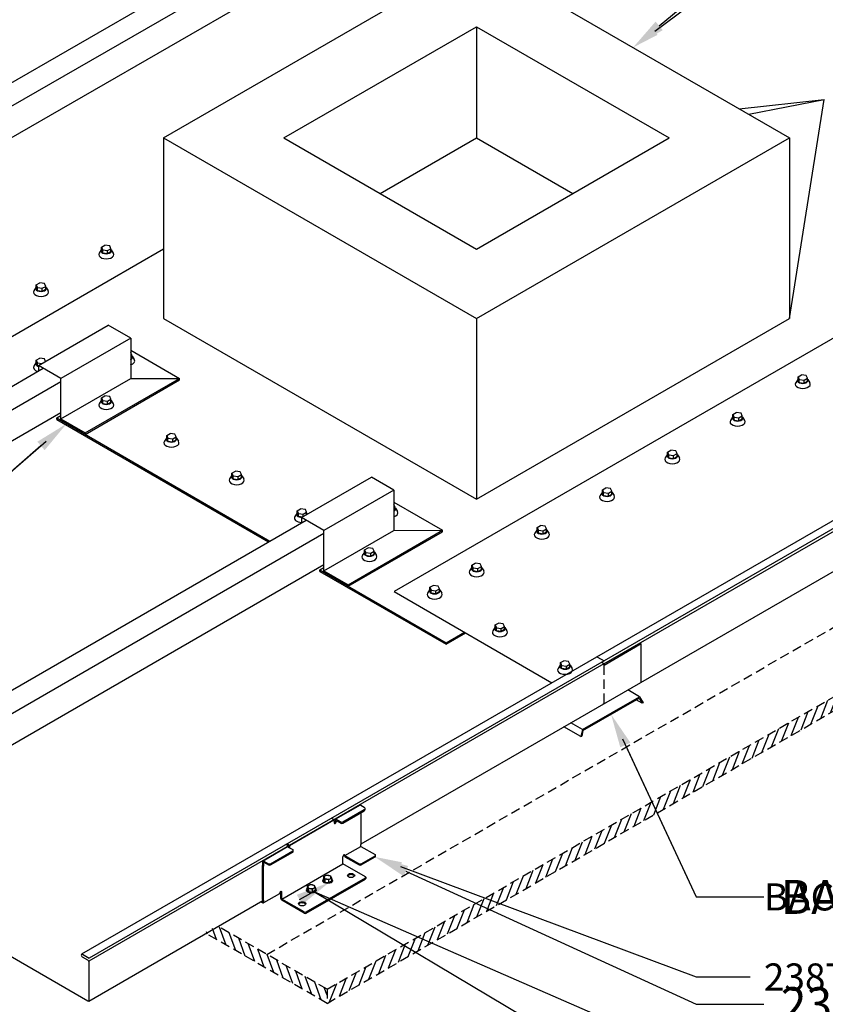
# Model space of a CAD drawing. Units: inches. Extents: x -3 to 211, y -52 to 113.
# Drawn here: x 86 to 107, y -29 to -3 of the extents above; entities that cross this region are included whole.
import ezdxf
from ezdxf import colors
from ezdxf.entities.mleader import LeaderData, LeaderLine
from ezdxf.math import Vec2, Vec3

# ---------------------------------------------------------------- set-up
doc = ezdxf.new("R2010")
doc.units = ezdxf.units.IN
doc.header["$MEASUREMENT"] = 0
doc.linetypes.add('HIDDEN', pattern=[0.375, 0.25, -0.125])
for name, color, linetype in [('ACC', 30, 'Continuous'), ('BACK-UP PLATE', 3, 'Continuous'), ('BOR', 6, 'Continuous'), ('DIM', 2, 'Continuous'), ('DIM @ 4', 2, 'Continuous'), ('DIM @ 5', 2, 'Continuous'), ('FASTENER', 1, 'Continuous'), ('NOTBYMCELROY', 8, 'HIDDEN'), ('SHEETING', 5, 'Continuous')]:
    doc.layers.add(name, color=color, linetype=linetype)
doc.styles.get("Standard").update_dxf_attribs({"font": 'romans.shx'})

# ---------------------------------------------------------------- blocks, each defined once
blk = doc.blocks.new('*U43')
at = {"layer": 'DIM @ 4'}
ml = blk.add_multileader_mtext('Standard', dxfattribs=at)
ml.set_content("\\A1;0.080 ALL-WELDED ALUMINUM\\PRIB CAP (NOT BY MCELROY)\\P(FILL CAP 2/3's FULL WITH\\PBUTYL TUBE SEALANT)", color=1)
ml.set_leader_properties(color=2)
ml.build(insert=Vec2(0, 0))
ml.multileader.update_dxf_attribs({"dogleg_length": 0.36, "arrow_head_size": 0.72, "scale": 4})
ctx = ml.context
ctx.base_point, ctx.scale, ctx.char_height, ctx.arrow_head_size, ctx.landing_gap_size, ctx.plane_origin = Vec3(56.383, -23.867), 4, 0.72, 0.72, 0.36, Vec3(87.163, -13.355)
ctx.text_align_type = 2
notes = []
notes.append((ctx, [(0, (1, 1, 0), (75.035, -23.867), (-1, 0), 1.44, [(0, [(87.163, -13.355)], 0, [])])]))
ctx.mtext.insert, ctx.mtext.alignment, ctx.mtext.flow_direction = Vec3(73.235, -23.387), 3, 5
at = {"layer": 'DIM @ 5'}
ml = blk.add_multileader_mtext('Standard', dxfattribs=at)
ml.set_content("\\A1;0.080 ALL-WELDED ALUMINUM\\PRIB CAP (NOT BY MCELROY)\\P(FILL CAP 2/3's FULL WITH\\PBUTYL TUBE SEALANT)", color=1)
ml.set_leader_properties(color=2)
ml.build(insert=Vec2(0, 0))
ml.multileader.update_dxf_attribs({"dogleg_length": 0.36, "arrow_head_size": 0.9, "scale": 5})
ctx = ml.context
ctx.base_point, ctx.scale, ctx.char_height, ctx.arrow_head_size, ctx.landing_gap_size, ctx.plane_origin = Vec3(51.72, -23.867), 5, 0.9, 0.9, 0.45, Vec3(87.163, -13.355)
ctx.text_align_type = 2
notes.append((ctx, [(0, (1, 1, 0), (75.035, -23.867), (-1, 0), 1.8, [(0, [(87.163, -13.355)], 0, [])])]))
ctx.mtext.insert, ctx.mtext.alignment, ctx.mtext.flow_direction = Vec3(72.785, -23.267), 3, 5
for ctx, leaders in notes:
    for number, flags, end, landing, length, lines in leaders:
        leader = LeaderData()
        leader.index, (leader.has_last_leader_line, leader.has_dogleg_vector, leader.attachment_direction) = number, flags
        leader.last_leader_point, leader.dogleg_vector, leader.dogleg_length = Vec3(end), Vec3(landing), length
        for number, points, colour, breaks in lines:
            line = LeaderLine()
            line.index, line.vertices, line.color, line.breaks = number, Vec3.list(points), colors.encode_raw_color(colour), breaks
            leader.lines.append(line)
        ctx.leaders.append(leader)
blk = doc.blocks.new('*U44')
at = {"layer": 'DIM @ 4'}
ml = blk.add_multileader_mtext('Standard', dxfattribs=at)
ml.set_content('\\A1;238T CLIP', color=1)
ml.set_leader_properties(color=2)
ml.build(insert=Vec2(0, 0))
ml.multileader.update_dxf_attribs({"dogleg_length": 0.36, "arrow_head_size": 0.72, "scale": 4})
ctx = ml.context
ctx.base_point, ctx.scale, ctx.char_height, ctx.arrow_head_size, ctx.landing_gap_size, ctx.plane_origin = Vec3(105.317, -28.049), 4, 0.72, 0.72, 0.36, Vec3(95.352, -24.861)
notes = []
notes.append((ctx, [(0, (1, 1, 0), (103.877, -28.049), (1, 0), 1.44, [(0, [(95.352, -24.861)], 0, [])])]))
ctx.mtext.insert, ctx.mtext.flow_direction = Vec3(105.677, -27.689), 5
at = {"layer": 'DIM @ 5'}
ml = blk.add_multileader_mtext('Standard', dxfattribs=at)
ml.set_content('\\A1;238T CLIP', color=1)
ml.set_leader_properties(color=2)
ml.build(insert=Vec2(0, 0))
ml.multileader.update_dxf_attribs({"dogleg_length": 0.36, "arrow_head_size": 0.9, "scale": 5})
ctx = ml.context
ctx.base_point, ctx.scale, ctx.char_height, ctx.arrow_head_size, ctx.landing_gap_size, ctx.plane_origin = Vec3(105.677, -28.771), 5, 0.9, 0.9, 0.45, Vec3(95.352, -24.861)
notes.append((ctx, [(0, (1, 1, 0), (103.877, -28.771), (1, 0), 1.8, [(0, [(95.352, -24.861)], 0, [])])]))
ctx.mtext.insert, ctx.mtext.flow_direction = Vec3(106.127, -28.321), 5
for ctx, leaders in notes:
    for number, flags, end, landing, length, lines in leaders:
        leader = LeaderData()
        leader.index, (leader.has_last_leader_line, leader.has_dogleg_vector, leader.attachment_direction) = number, flags
        leader.last_leader_point, leader.dogleg_vector, leader.dogleg_length = Vec3(end), Vec3(landing), length
        for number, points, colour, breaks in lines:
            line = LeaderLine()
            line.index, line.vertices, line.color, line.breaks = number, Vec3.list(points), colors.encode_raw_color(colour), breaks
            leader.lines.append(line)
        ctx.leaders.append(leader)
blk = doc.blocks.new('*U45')
at = {"layer": 'DIM @ 4'}
ml = blk.add_multileader_mtext('Standard', dxfattribs=at)
ml.set_content('\\A1;BACK-UP CHANNEL', color=1)
ml.set_leader_properties(color=2)
ml.build(insert=Vec2(0, 0))
ml.multileader.update_dxf_attribs({"dogleg_length": 0.36, "arrow_head_size": 0.72, "scale": 4})
ctx = ml.context
ctx.base_point, ctx.scale, ctx.char_height, ctx.arrow_head_size, ctx.landing_gap_size, ctx.plane_origin = Vec3(105.317, -25.923), 4, 0.72, 0.72, 0.36, Vec3(101.619, -21.072)
notes = []
notes.append((ctx, [(0, (1, 1, 0), (103.877, -25.923), (1, 0), 1.44, [(0, [(101.619, -21.072)], 0, [])])]))
ctx.mtext.insert, ctx.mtext.flow_direction = Vec3(105.677, -25.563), 5
at = {"layer": 'DIM @ 5'}
ml = blk.add_multileader_mtext('Standard', dxfattribs=at)
ml.set_content('\\A1;BACK-UP CHANNEL', color=1)
ml.set_leader_properties(color=2)
ml.build(insert=Vec2(0, 0))
ml.multileader.update_dxf_attribs({"dogleg_length": 0.36, "arrow_head_size": 0.9, "scale": 5})
ctx = ml.context
ctx.base_point, ctx.scale, ctx.char_height, ctx.arrow_head_size, ctx.landing_gap_size, ctx.plane_origin = Vec3(105.677, -25.923), 5, 0.9, 0.9, 0.45, Vec3(101.619, -21.072)
notes.append((ctx, [(0, (1, 1, 0), (103.877, -25.923), (1, 0), 1.8, [(0, [(101.619, -21.072)], 0, [])])]))
ctx.mtext.insert, ctx.mtext.flow_direction = Vec3(106.127, -25.473), 5
for ctx, leaders in notes:
    for number, flags, end, landing, length, lines in leaders:
        leader = LeaderData()
        leader.index, (leader.has_last_leader_line, leader.has_dogleg_vector, leader.attachment_direction) = number, flags
        leader.last_leader_point, leader.dogleg_vector, leader.dogleg_length = Vec3(end), Vec3(landing), length
        for number, points, colour, breaks in lines:
            line = LeaderLine()
            line.index, line.vertices, line.color, line.breaks = number, Vec3.list(points), colors.encode_raw_color(colour), breaks
            leader.lines.append(line)
        ctx.leaders.append(leader)
blk = doc.blocks.new('*U48')
at = {"layer": 'DIM @ 4'}
ml = blk.add_multileader_mtext('Standard', dxfattribs=at)
ml.set_content('\\A1;0.080 ALL-WELDED\\PALUMINUM CURB\\P(NOT BY MCELROY)', color=1)
ml.set_leader_properties(color=2)
ml.build(insert=Vec2(0, 0))
ml.multileader.update_dxf_attribs({"dogleg_length": 0.36, "arrow_head_size": 0.72, "scale": 4})
ctx = ml.context
ctx.base_point, ctx.scale, ctx.char_height, ctx.arrow_head_size, ctx.landing_gap_size, ctx.plane_origin = Vec3(118.794, 7.948), 4, 0.72, 0.72, 0.36, Vec3(102.204, -3.362)
notes = []
notes.append((ctx, [(0, (1, 1, 0), (117.354, 7.948), (1, 0), 1.44, [(0, [(102.204, -3.362)], 0, [])])]))
ctx.mtext.insert, ctx.mtext.flow_direction = Vec3(119.154, 8.428), 5
at = {"layer": 'DIM @ 5'}
ml = blk.add_multileader_mtext('Standard', dxfattribs=at)
ml.set_content('\\A1;0.080 ALL-WELDED\\PALUMINUM CURB\\P(NOT BY MCELROY)', color=1)
ml.set_leader_properties(color=2)
ml.build(insert=Vec2(0, 0))
ml.multileader.update_dxf_attribs({"dogleg_length": 0.36, "arrow_head_size": 0.9, "scale": 5})
ctx = ml.context
ctx.base_point, ctx.scale, ctx.char_height, ctx.arrow_head_size, ctx.landing_gap_size, ctx.plane_origin = Vec3(119.154, 9.199), 5, 0.9, 0.9, 0.45, Vec3(102.204, -3.362)
notes.append((ctx, [(0, (1, 1, 0), (117.354, 9.199), (1, 0), 1.8, [(0, [(102.204, -3.362)], 0, [])])]))
ctx.mtext.insert, ctx.mtext.flow_direction = Vec3(119.604, 9.799), 5
for ctx, leaders in notes:
    for number, flags, end, landing, length, lines in leaders:
        leader = LeaderData()
        leader.index, (leader.has_last_leader_line, leader.has_dogleg_vector, leader.attachment_direction) = number, flags
        leader.last_leader_point, leader.dogleg_vector, leader.dogleg_length = Vec3(end), Vec3(landing), length
        for number, points, colour, breaks in lines:
            line = LeaderLine()
            line.index, line.vertices, line.color, line.breaks = number, Vec3.list(points), colors.encode_raw_color(colour), breaks
            leader.lines.append(line)
        ctx.leaders.append(leader)
blk = doc.blocks.new('*U50')
at = {"layer": 'DIM @ 4'}
ml = blk.add_multileader_mtext('Standard', dxfattribs=at)
ml.set_content('\\A1;#14-10 X 1 1/2" TYPE A\\PFASTENER (2 PER CLIP)', color=1)
ml.set_leader_properties(color=2)
ml.build(insert=Vec2(0, 0))
ml.multileader.update_dxf_attribs({"dogleg_length": 0.36, "arrow_head_size": 0.72, "scale": 4})
ctx = ml.context
ctx.base_point, ctx.scale, ctx.char_height, ctx.arrow_head_size, ctx.landing_gap_size, ctx.plane_origin = Vec3(105.317, -30.206), 4, 0.72, 0.72, 0.36, Vec3(94.129, -25.543)
notes = []
notes.append((ctx, [(0, (1, 1, 0), (103.877, -30.206), (1, 0), 1.44, [(1, [(94.129, -25.543), (93.728, -25.775)], 0, [])])]))
ctx.mtext.insert, ctx.mtext.flow_direction = Vec3(105.677, -29.726), 5
at = {"layer": 'DIM @ 5'}
ml = blk.add_multileader_mtext('Standard', dxfattribs=at)
ml.set_content('\\A1;#14-10 X 1 1/2" TYPE A\\PFASTENER (2 PER CLIP)', color=1)
ml.set_leader_properties(color=2)
ml.build(insert=Vec2(0, 0))
ml.multileader.update_dxf_attribs({"dogleg_length": 0.36, "arrow_head_size": 0.9, "scale": 5})
ctx = ml.context
ctx.base_point, ctx.scale, ctx.char_height, ctx.arrow_head_size, ctx.landing_gap_size, ctx.plane_origin = Vec3(105.677, -31.83), 5, 0.9, 0.9, 0.45, Vec3(94.129, -25.543)
notes.append((ctx, [(0, (1, 1, 0), (103.877, -31.83), (1, 0), 1.8, [(1, [(94.129, -25.543), (93.728, -25.775)], 0, [])])]))
ctx.mtext.insert, ctx.mtext.flow_direction = Vec3(106.127, -31.23), 5
for ctx, leaders in notes:
    for number, flags, end, landing, length, lines in leaders:
        leader = LeaderData()
        leader.index, (leader.has_last_leader_line, leader.has_dogleg_vector, leader.attachment_direction) = number, flags
        leader.last_leader_point, leader.dogleg_vector, leader.dogleg_length = Vec3(end), Vec3(landing), length
        for number, points, colour, breaks in lines:
            line = LeaderLine()
            line.index, line.vertices, line.color, line.breaks = number, Vec3.list(points), colors.encode_raw_color(colour), breaks
            leader.lines.append(line)
        ctx.leaders.append(leader)

msp = doc.modelspace()

# ---------------------------------------------------------------- hatches: boundary and pattern name
at = {"layer": 'NOTBYMCELROY'}
h = msp.add_hatch(dxfattribs=at)
h.set_pattern_fill('ANSI31', color=256, scale=1.5, angle=23.5, style=0)
h.set_pattern_definition([(68.5, (145.48672, -313.7887), (-0.17445329, 0.06871898), [])])
h.paths.add_polyline_path([(94.08, -28.749), (129.124, -8.516), (129.124, -8.141), (94.08, -28.374)])
h = msp.add_hatch(dxfattribs=at)
h.set_pattern_fill('ANSI31', color=256, scale=1.5, angle=65, style=0)
h.set_pattern_definition([(110, (143.6463, -347.27368), (-0.17619237, -0.06412878), [])])
h.paths.add_polyline_path([(91.16, -26.688), (90.835, -26.876), (94.08, -28.749), (94.08, -28.374)])

# ---------------------------------------------------------------- linework, layer by layer
at = {"linetype": 'Continuous'}
for p, q in [((89.733, -5.762), (98.047, -0.962)), ((98.047, -0.962), (106.361, -5.762)), ((92.933, -5.762), (98.047, -2.81)), ((98.047, -2.81), (103.161, -5.762)), ((98.047, -2.81), (98.047, -5.762)), ((105.024, -4.99), (107.276, -4.741)), ((105.278, -5.137), (107.276, -4.741)), ((106.361, -10.562), (107.276, -4.741)), ((89.733, -5.762), (98.047, -10.562)), ((89.733, -5.762), (89.733, -10.562)), ((92.933, -5.762), (98.047, -8.715)), ((95.49, -7.239), (98.047, -5.762)), ((98.047, -10.562), (106.361, -5.762)), ((98.047, -8.715), (103.161, -5.762)), ((98.047, -5.762), (100.604, -7.239)), ((106.361, -5.762), (106.361, -10.562)), ((89.733, -10.562), (98.047, -15.362)), ((98.047, -15.362), (106.361, -10.562)), ((98.047, -10.562), (98.047, -15.362)), ((86.413, -11.81), (88.268, -10.739)), ((88.864, -11.083), (88.268, -10.739)), ((88.864, -11.083), (87.009, -12.154)), ((88.864, -11.083), (88.864, -12.155)), ((88.864, -11.405), (90.158, -12.152)), ((87.009, -12.154), (86.413, -11.81)), ((86.413, -11.81), (86.413, -11.954)), ((87.009, -13.266), (87.009, -12.154)), ((87.009, -13.226), (88.864, -12.155)), ((87.653, -13.598), (90.158, -12.152)), ((87.653, -13.638), (90.158, -12.192)), ((88.864, -12.155), (90.158, -12.152)), ((90.158, -12.192), (90.158, -12.152)), ((86.899, -13.202), (87.009, -13.139)), ((86.899, -13.202), (92.562, -16.472)), ((86.899, -13.242), (92.528, -16.492)), ((87.009, -13.226), (87.653, -13.598)), ((87.653, -13.638), (87.653, -13.598)), ((93.4, -15.844), (95.255, -14.773)), ((95.851, -15.117), (95.255, -14.773)), ((95.851, -15.117), (93.996, -16.188)), ((95.851, -15.117), (95.851, -16.189)), ((95.851, -15.439), (97.146, -16.186)), ((93.996, -16.188), (93.4, -15.844)), ((93.4, -15.844), (93.4, -15.989)), ((93.996, -17.3), (93.996, -16.188)), ((93.996, -17.26), (95.851, -16.189)), ((94.641, -17.633), (97.146, -16.186)), ((95.851, -16.189), (97.146, -16.186)), ((97.146, -16.226), (97.146, -16.186)), ((94.641, -17.673), (97.146, -16.226)), ((93.886, -17.237), (93.996, -17.173)), ((93.886, -17.237), (97.239, -19.173)), ((93.886, -17.277), (97.239, -19.213)), ((93.996, -17.26), (94.641, -17.633)), ((94.641, -17.673), (94.641, -17.633)), ((97.239, -19.173), (97.725, -18.892)), ((97.239, -19.213), (97.76, -18.912))]:
    msp.add_line(p, q, dxfattribs=at)
for p, q in [((86.899, -13.242), (86.899, -13.202)), ((93.886, -17.277), (93.886, -17.237)), ((97.239, -19.213), (97.239, -19.173))]:
    msp.add_line(p, q)
at = {"layer": 'ACC'}
for p, q in [((94.954, -23.484), (94.305, -23.859)), ((94.973, -23.486), (95.068, -23.541)), ((94.5, -23.932), (95.068, -23.604)), ((94.5, -23.963), (95.068, -23.635)), ((94.987, -24.51), (94.987, -23.682)), ((95.09, -23.604), (95.09, -23.572)), ((94.262, -23.884), (93.084, -24.564)), ((94.243, -23.864), (94.193, -23.835)), ((94.27, -23.911), (94.27, -23.955)), ((94.297, -23.877), (94.297, -23.908)), ((94.324, -23.861), (94.446, -23.932)), ((94.324, -23.893), (94.446, -23.963)), ((94.324, -23.893), (94.324, -23.924)), ((94.324, -23.893), (94.324, -23.924)), ((93.065, -24.575), (92.988, -24.53)), ((93.065, -24.544), (93.015, -24.515)), ((93.065, -24.606), (93.065, -24.575)), ((94.554, -24.822), (94.973, -24.58)), ((94.973, -24.58), (94.973, -24.533)), ((94.973, -24.58), (95.352, -24.799)), ((93.03, -24.595), (92.383, -24.969)), ((92.578, -25.041), (93.171, -24.699)), ((92.578, -25.072), (93.171, -24.73)), ((93.05, -24.597), (93.171, -24.667)), ((93.092, -24.622), (93.092, -24.591)), ((93.183, -24.714), (93.183, -24.683)), ((94.554, -24.822), (94.933, -25.041)), ((94.987, -25.041), (95.352, -24.83)), ((95.363, -24.846), (95.363, -24.814)), ((92.362, -25.994), (92.362, -25.088)), ((92.362, -25.088), (92.389, -25.104)), ((92.375, -25.064), (92.375, -24.986)), ((92.389, -26.01), (92.389, -25.104)), ((92.402, -24.971), (92.524, -25.041)), ((92.402, -25.08), (92.402, -25.002)), ((92.402, -25.002), (92.524, -25.072)), ((92.876, -25.979), (94.5, -25.041)), ((94.5, -25.041), (94.5, -24.854)), ((95.095, -25.385), (94.5, -25.041)), ((94.554, -24.854), (94.933, -25.072)), ((94.987, -25.072), (95.352, -24.861)), ((93.525, -26.322), (95.095, -25.416)), ((93.525, -26.354), (95.095, -25.447)), ((95.106, -25.4), (95.106, -25.432)), ((92.814, -25.84), (92.394, -26.082)), ((92.849, -25.963), (92.849, -25.775)), ((92.876, -25.979), (92.876, -25.791)), ((92.322, -26.05), (92.375, -26.08)), ((92.349, -26.034), (92.375, -26.049)), ((92.362, -25.994), (92.389, -26.01)), ((92.375, -26.049), (92.375, -26.002)), ((92.402, -26.064), (92.402, -26.018)), ((93.471, -26.322), (92.876, -25.979)), ((93.471, -26.354), (92.876, -26.01))]:
    msp.add_line(p, q, dxfattribs=at)
for centre, major_axis, start_param, end_param in [((94.973, -23.518), (0.0191, -0.0331), 2.356194, 3.141593), ((95.014, -23.572), (-0.0765, 0), 2.356194, 3.926991), ((95.014, -23.604), (-0.0765, 0), 2.356194, 3.141593), ((94.243, -23.895), (0.0191, -0.0331), 0.785398, 2.356194), ((94.27, -23.924), (-0.0191, -0.0331), 0.785398, 2.356194), ((94.297, -23.939), (-0.0191, -0.0331), 5.497787, 8.63938), ((94.324, -23.893), (0.0191, -0.0331), 2.356194, 3.926991), ((94.473, -23.916), (-0.0383, 0), 0.785398, 2.356194), ((94.473, -23.947), (-0.0383, 0), 0.785398, 2.356194), ((93.065, -24.575), (0.0191, -0.0331), 0.785398, 2.356194), ((94.987, -24.525), (0.0096, 0.0166), 0.785398, 2.356194), ((93.05, -24.628), (0.0191, -0.0331), 2.356194, 3.141593), ((93.144, -24.683), (-0.0383, 0), 2.356194, 3.926991), ((93.144, -24.714), (-0.0383, 0), 2.356194, 3.141593), ((94.527, -24.839), (-0.0191, -0.0331), 2.385752, 5.497787), ((94.554, -24.822), (0.0191, -0.0331), 3.955699, 5.497787), ((95.325, -24.814), (-0.0383, 0), 2.356194, 3.926991), ((92.362, -25.072), (-0.0096, -0.0166), 0.785398, 2.356194), ((92.402, -25.002), (0.0191, -0.0331), 2.356194, 3.926991), ((92.389, -25.088), (-0.0096, -0.0166), 0.785398, 2.356194), ((92.551, -25.025), (-0.0383, 0), 0.785398, 2.356194), ((92.551, -25.057), (-0.0383, 0), 0.785398, 2.356194), ((94.96, -25.025), (-0.0383, 0), 0.785398, 2.356194), ((94.96, -25.057), (-0.0383, 0), 0.785398, 2.356194), ((95.325, -24.846), (-0.0383, 0), 2.356194, 3.141593), ((94.716, -25.385), (-0.0957, 0), 3.428349, 5.996429), ((95.068, -25.4), (-0.0383, 0), 2.356194, 3.926991), ((95.068, -25.432), (-0.0383, 0), 2.356194, 3.141593), ((92.795, -25.807), (0.0191, -0.0331), 6.283185, 7.068583), ((92.849, -25.807), (-0.0191, -0.0331), 2.356194, 5.497787), ((92.375, -26.049), (0.0191, -0.0331), 5.497787, 7.068583), ((92.389, -26.025), (0.0096, 0.0166), -0.785398, 0.785398), ((92.876, -25.979), (0.0191, -0.0331), 3.926991, 5.497787), ((93.417, -26.135), (-0.0957, 0), 3.428349, 5.996429), ((93.498, -26.307), (-0.0383, 0), 0.785398, 2.356194), ((93.498, -26.338), (-0.0383, 0), 0.785398, 2.356194)]:
    msp.add_ellipse(centre, major_axis=major_axis, ratio=0.57735, start_param=start_param, end_param=end_param, dxfattribs=at)
for centre in [(94.716, -25.354), (93.417, -26.104)]:
    msp.add_ellipse(centre, major_axis=(-0.0957, 0), ratio=0.57735, dxfattribs=at)
at = {"layer": 'BACK-UP PLATE'}
for p, q in [((100.858, -21.48), (102.374, -20.605)), ((100.873, -21.502), (102.365, -20.641)), ((102.374, -20.605), (102.064, -20.425)), ((102.365, -20.641), (102.445, -20.78)), ((102.374, -20.605), (102.468, -20.767)), ((102.445, -20.78), (102.284, -20.688)), ((102.468, -20.767), (102.445, -20.78)), ((100.817, -21.663), (100.369, -21.404)), ((100.858, -21.48), (100.548, -21.3)), ((100.858, -21.48), (100.817, -21.663)), ((100.817, -21.663), (100.84, -21.649)), ((100.873, -21.502), (100.84, -21.649))]:
    msp.add_line(p, q, dxfattribs=at)
at = {"layer": 'BOR'}
for p, q in [((66.589, -15.331), (107.501, 8.29)), ((67.069, -15.673), (107.982, 7.948)), ((73.576, -19.365), (86.538, -11.882)), ((74.057, -19.707), (87.009, -12.23)), ((80.564, -23.4), (93.525, -15.917)), ((81.044, -23.742), (93.996, -16.264))]:
    msp.add_line(p, q, dxfattribs=at)
at = {"layer": 'FASTENER'}
for p, q in [((88.089, -8.666), (88.18, -8.613)), ((88.307, -8.633), (88.18, -8.613)), ((88.081, -8.736), (88.027, -8.822)), ((88.089, -8.666), (88.123, -8.739)), ((88.089, -8.741), (88.089, -8.666)), ((88.089, -8.741), (88.123, -8.814)), ((88.123, -8.739), (88.25, -8.758)), ((88.123, -8.814), (88.123, -8.739)), ((88.123, -8.814), (88.25, -8.833)), ((88.25, -8.758), (88.341, -8.706)), ((88.25, -8.833), (88.25, -8.758)), ((88.25, -8.833), (88.341, -8.781)), ((88.341, -8.706), (88.307, -8.633)), ((88.341, -8.781), (88.341, -8.706)), ((88.349, -8.736), (88.403, -8.822)), ((86.357, -9.666), (86.448, -9.613)), ((86.357, -9.666), (86.391, -9.739)), ((86.357, -9.741), (86.357, -9.666)), ((86.575, -9.633), (86.448, -9.613)), ((86.609, -9.706), (86.575, -9.633)), ((86.349, -9.736), (86.295, -9.822)), ((86.357, -9.741), (86.391, -9.814)), ((86.391, -9.739), (86.518, -9.758)), ((86.391, -9.814), (86.391, -9.739)), ((86.391, -9.814), (86.518, -9.833)), ((86.518, -9.758), (86.609, -9.706)), ((86.518, -9.833), (86.518, -9.758)), ((86.518, -9.833), (86.609, -9.781)), ((86.609, -9.781), (86.609, -9.706)), ((86.617, -9.736), (86.671, -9.822)), ((88.896, -11.534), (88.864, -11.463)), ((86.349, -11.736), (86.295, -11.822)), ((86.357, -11.666), (86.448, -11.613)), ((86.357, -11.666), (86.391, -11.739)), ((86.357, -11.741), (86.357, -11.666)), ((86.357, -11.741), (86.391, -11.814)), ((86.391, -11.739), (86.505, -11.757)), ((86.391, -11.814), (86.391, -11.739)), ((86.575, -11.633), (86.448, -11.613)), ((86.605, -11.699), (86.575, -11.633)), ((88.864, -11.552), (88.896, -11.534)), ((88.864, -11.627), (88.896, -11.609)), ((88.896, -11.609), (88.896, -11.534)), ((88.904, -11.563), (88.958, -11.65)), ((86.391, -11.814), (86.413, -11.817)), ((106.576, -12.179), (106.522, -12.265)), ((106.584, -12.109), (106.675, -12.056)), ((106.584, -12.109), (106.618, -12.182)), ((106.584, -12.184), (106.584, -12.109)), ((106.584, -12.184), (106.618, -12.257)), ((106.618, -12.182), (106.745, -12.201)), ((106.618, -12.257), (106.618, -12.182)), ((106.618, -12.257), (106.745, -12.276)), ((106.802, -12.075), (106.675, -12.056)), ((106.745, -12.201), (106.836, -12.149)), ((106.745, -12.276), (106.745, -12.201)), ((106.745, -12.276), (106.836, -12.224)), ((106.836, -12.149), (106.802, -12.075)), ((106.836, -12.224), (106.836, -12.149)), ((106.844, -12.179), (106.898, -12.265)), ((88.081, -12.736), (88.027, -12.822)), ((88.089, -12.666), (88.18, -12.613)), ((88.089, -12.666), (88.123, -12.739)), ((88.089, -12.741), (88.089, -12.666)), ((88.089, -12.741), (88.123, -12.814)), ((88.123, -12.739), (88.25, -12.758)), ((88.123, -12.814), (88.123, -12.739)), ((88.307, -12.633), (88.18, -12.613)), ((88.25, -12.758), (88.341, -12.706)), ((88.25, -12.833), (88.25, -12.758)), ((88.25, -12.833), (88.341, -12.781)), ((88.341, -12.706), (88.307, -12.633)), ((88.341, -12.781), (88.341, -12.706)), ((88.349, -12.736), (88.403, -12.822)), ((88.123, -12.814), (88.25, -12.833)), ((104.852, -13.109), (104.943, -13.056)), ((105.07, -13.075), (104.943, -13.056)), ((104.844, -13.179), (104.79, -13.265)), ((104.852, -13.109), (104.886, -13.182)), ((104.852, -13.184), (104.852, -13.109)), ((104.852, -13.184), (104.886, -13.257)), ((104.886, -13.182), (105.013, -13.201)), ((104.886, -13.257), (104.886, -13.182)), ((104.886, -13.257), (105.013, -13.276)), ((105.013, -13.201), (105.104, -13.149)), ((105.013, -13.276), (105.013, -13.201)), ((105.013, -13.276), (105.104, -13.224)), ((105.104, -13.149), (105.07, -13.075)), ((105.104, -13.224), (105.104, -13.149)), ((105.112, -13.179), (105.166, -13.265)), ((89.813, -13.736), (89.759, -13.822)), ((89.821, -13.666), (89.912, -13.613)), ((89.821, -13.666), (89.855, -13.739)), ((89.821, -13.741), (89.821, -13.666)), ((89.821, -13.741), (89.855, -13.814)), ((89.855, -13.739), (89.982, -13.758)), ((89.855, -13.814), (89.855, -13.739)), ((89.855, -13.814), (89.982, -13.833)), ((90.039, -13.633), (89.912, -13.613)), ((89.982, -13.758), (90.073, -13.706)), ((89.982, -13.833), (89.982, -13.758)), ((89.982, -13.833), (90.073, -13.781)), ((90.073, -13.706), (90.039, -13.633)), ((90.073, -13.781), (90.073, -13.706)), ((90.081, -13.736), (90.135, -13.822)), ((103.12, -14.109), (103.211, -14.056)), ((103.12, -14.109), (103.154, -14.182)), ((103.12, -14.184), (103.12, -14.109)), ((103.338, -14.075), (103.211, -14.056)), ((103.371, -14.149), (103.338, -14.075)), ((103.112, -14.179), (103.058, -14.265)), ((103.12, -14.184), (103.154, -14.257)), ((103.154, -14.182), (103.281, -14.201)), ((103.154, -14.257), (103.154, -14.182)), ((103.154, -14.257), (103.281, -14.276)), ((103.281, -14.201), (103.371, -14.149)), ((103.281, -14.276), (103.281, -14.201)), ((103.281, -14.276), (103.371, -14.224)), ((103.371, -14.224), (103.371, -14.149)), ((103.38, -14.179), (103.434, -14.265)), ((91.553, -14.666), (91.644, -14.613)), ((91.771, -14.633), (91.644, -14.613)), ((91.805, -14.706), (91.771, -14.633)), ((91.545, -14.736), (91.491, -14.822)), ((91.553, -14.666), (91.587, -14.739)), ((91.553, -14.741), (91.553, -14.666)), ((91.553, -14.741), (91.587, -14.814)), ((91.587, -14.739), (91.714, -14.758)), ((91.587, -14.814), (91.587, -14.739)), ((91.587, -14.814), (91.714, -14.833)), ((91.714, -14.758), (91.805, -14.706)), ((91.714, -14.833), (91.714, -14.758)), ((91.714, -14.833), (91.805, -14.781)), ((91.805, -14.781), (91.805, -14.706)), ((91.813, -14.736), (91.867, -14.822)), ((101.388, -15.109), (101.479, -15.056)), ((101.388, -15.109), (101.422, -15.182)), ((101.388, -15.184), (101.388, -15.109)), ((101.606, -15.075), (101.479, -15.056)), ((101.549, -15.201), (101.639, -15.149)), ((101.639, -15.149), (101.606, -15.075)), ((101.639, -15.224), (101.639, -15.149)), ((101.38, -15.179), (101.326, -15.265)), ((101.388, -15.184), (101.422, -15.257)), ((101.422, -15.182), (101.549, -15.201)), ((101.422, -15.257), (101.422, -15.182)), ((101.422, -15.257), (101.549, -15.276)), ((101.549, -15.276), (101.549, -15.201)), ((101.549, -15.276), (101.639, -15.224)), ((101.648, -15.179), (101.702, -15.265)), ((93.285, -15.666), (93.376, -15.613)), ((93.285, -15.666), (93.319, -15.739)), ((93.285, -15.741), (93.285, -15.666)), ((93.503, -15.633), (93.376, -15.613)), ((93.537, -15.706), (93.503, -15.633)), ((95.884, -15.568), (95.851, -15.497)), ((95.851, -15.587), (95.884, -15.568)), ((95.851, -15.662), (95.884, -15.643)), ((95.884, -15.643), (95.884, -15.568)), ((95.892, -15.598), (95.946, -15.684)), ((93.277, -15.736), (93.223, -15.822)), ((93.285, -15.741), (93.319, -15.814)), ((93.319, -15.739), (93.446, -15.758)), ((93.319, -15.814), (93.319, -15.739)), ((93.319, -15.814), (93.424, -15.83)), ((93.446, -15.758), (93.537, -15.706)), ((93.446, -15.818), (93.446, -15.758)), ((93.537, -15.765), (93.537, -15.706)), ((93.545, -15.736), (93.556, -15.754)), ((99.648, -16.179), (99.594, -16.265)), ((99.656, -16.109), (99.747, -16.056)), ((99.656, -16.109), (99.689, -16.182)), ((99.656, -16.184), (99.656, -16.109)), ((99.656, -16.184), (99.689, -16.257)), ((99.689, -16.182), (99.817, -16.201)), ((99.689, -16.257), (99.689, -16.182)), ((99.874, -16.075), (99.747, -16.056)), ((99.817, -16.201), (99.907, -16.149)), ((99.817, -16.276), (99.817, -16.201)), ((99.907, -16.149), (99.874, -16.075)), ((99.907, -16.224), (99.907, -16.149)), ((99.916, -16.179), (99.97, -16.265)), ((99.689, -16.257), (99.817, -16.276)), ((99.817, -16.276), (99.907, -16.224)), ((95.077, -16.7), (95.168, -16.648)), ((95.077, -16.7), (95.11, -16.773)), ((95.077, -16.775), (95.077, -16.7)), ((95.295, -16.667), (95.168, -16.648)), ((95.328, -16.74), (95.295, -16.667)), ((95.069, -16.77), (95.014, -16.857)), ((95.077, -16.775), (95.11, -16.848)), ((95.11, -16.773), (95.238, -16.793)), ((95.11, -16.848), (95.11, -16.773)), ((95.11, -16.848), (95.238, -16.868)), ((95.238, -16.793), (95.328, -16.74)), ((95.238, -16.868), (95.238, -16.793)), ((95.238, -16.868), (95.328, -16.815)), ((95.328, -16.815), (95.328, -16.74)), ((95.336, -16.77), (95.391, -16.857)), ((97.916, -17.179), (97.862, -17.265)), ((97.924, -17.109), (98.015, -17.056)), ((97.924, -17.109), (97.957, -17.182)), ((97.924, -17.184), (97.924, -17.109)), ((97.924, -17.184), (97.957, -17.257)), ((97.957, -17.182), (98.085, -17.201)), ((97.957, -17.257), (97.957, -17.182)), ((97.957, -17.257), (98.085, -17.276)), ((98.142, -17.075), (98.015, -17.056)), ((98.085, -17.201), (98.175, -17.149)), ((98.085, -17.276), (98.085, -17.201)), ((98.085, -17.276), (98.175, -17.224)), ((98.175, -17.149), (98.142, -17.075)), ((98.175, -17.224), (98.175, -17.149)), ((98.184, -17.179), (98.238, -17.265)), ((96.801, -17.77), (96.747, -17.857)), ((96.809, -17.7), (96.9, -17.648)), ((96.809, -17.7), (96.842, -17.773)), ((96.809, -17.775), (96.809, -17.7)), ((96.809, -17.775), (96.842, -17.848)), ((96.842, -17.773), (96.97, -17.793)), ((96.842, -17.848), (96.842, -17.773)), ((97.027, -17.667), (96.9, -17.648)), ((96.97, -17.793), (97.06, -17.74)), ((97.06, -17.74), (97.027, -17.667)), ((97.06, -17.815), (97.06, -17.74)), ((97.069, -17.77), (97.123, -17.857)), ((96.842, -17.848), (96.97, -17.868)), ((96.97, -17.868), (96.97, -17.793)), ((96.97, -17.868), (97.06, -17.815)), ((98.533, -18.77), (98.479, -18.857)), ((98.541, -18.7), (98.632, -18.648)), ((98.541, -18.7), (98.574, -18.773)), ((98.541, -18.775), (98.541, -18.7)), ((98.541, -18.775), (98.574, -18.848)), ((98.574, -18.773), (98.702, -18.793)), ((98.574, -18.848), (98.574, -18.773)), ((98.759, -18.667), (98.632, -18.648)), ((98.702, -18.793), (98.792, -18.74)), ((98.702, -18.868), (98.702, -18.793)), ((98.702, -18.868), (98.792, -18.815)), ((98.792, -18.74), (98.759, -18.667)), ((98.792, -18.815), (98.792, -18.74)), ((98.801, -18.77), (98.855, -18.857)), ((98.574, -18.848), (98.702, -18.868)), ((100.265, -19.77), (100.211, -19.857)), ((100.273, -19.7), (100.364, -19.648)), ((100.273, -19.7), (100.306, -19.773)), ((100.273, -19.775), (100.273, -19.7)), ((100.273, -19.775), (100.306, -19.848)), ((100.306, -19.773), (100.434, -19.793)), ((100.306, -19.848), (100.306, -19.773)), ((100.306, -19.848), (100.434, -19.868)), ((100.491, -19.667), (100.364, -19.648)), ((100.434, -19.793), (100.524, -19.74)), ((100.434, -19.868), (100.434, -19.793)), ((100.434, -19.868), (100.524, -19.815)), ((100.524, -19.74), (100.491, -19.667)), ((100.524, -19.815), (100.524, -19.74)), ((100.533, -19.77), (100.587, -19.857))]:
    msp.add_line(p, q, dxfattribs=at)
for points in [[(94.019, -25.529), (93.994, -25.466), (93.994, -25.382), (94.059, -25.345), (94.168, -25.359), (94.193, -25.422)], [(93.586, -25.779), (93.561, -25.716), (93.561, -25.632), (93.626, -25.595), (93.735, -25.609), (93.76, -25.672)], [(93.967, -25.486), (93.967, -25.494)], [(94.019, -25.445), (93.994, -25.382)], [(94.129, -25.459), (94.019, -25.445), (94.019, -25.529), (94.129, -25.543)], [(94.221, -25.486), (94.221, -25.494)], [(93.534, -25.736), (93.534, -25.744)], [(93.586, -25.695), (93.561, -25.632)], [(93.696, -25.709), (93.586, -25.695), (93.586, -25.779), (93.696, -25.793)], [(93.788, -25.736), (93.788, -25.744)]]:
    msp.add_lwpolyline(points, dxfattribs=at)
for points in [[(94.193, -25.422), (94.193, -25.506), (94.129, -25.543), (94.129, -25.459)], [(93.76, -25.672), (93.76, -25.756), (93.696, -25.793), (93.696, -25.709)]]:
    msp.add_lwpolyline(points, close=True, dxfattribs=at)
for centre, major_axis, start_param, end_param in [((88.215, -8.861), (-0.2, 0), 5.923022, 9.784941), ((88.215, -8.761), (-0.141, 0), 5.814439, 9.893525), ((86.483, -9.861), (-0.2, 0), 5.923022, 9.784941), ((86.483, -9.761), (-0.141, 0), 5.814439, 9.893525), ((86.483, -11.761), (-0.141, 0), 5.814439, 7.330641), ((88.77, -11.589), (-0.141, 0), 8.578996, 9.893525), ((88.77, -11.689), (-0.2, 0), 8.340854, 9.784941), ((86.483, -11.861), (-0.2, 0), 5.923022, 7.399313), ((106.71, -12.304), (-0.2, 0), 5.923022, 9.784941), ((106.71, -12.204), (-0.141, 0), 5.814439, 9.893525), ((88.215, -12.761), (-0.141, 0), 5.814439, 9.893525), ((88.215, -12.861), (-0.2, 0), 5.923022, 9.784941), ((104.978, -13.304), (-0.2, 0), 5.923022, 9.784941), ((104.978, -13.204), (-0.141, 0), 5.814439, 9.893525), ((89.947, -13.861), (-0.2, 0), 5.923022, 9.784941), ((89.947, -13.761), (-0.141, 0), 5.814439, 9.893525), ((103.246, -14.304), (-0.2, 0), 5.923022, 9.784941), ((103.246, -14.204), (-0.141, 0), 5.814439, 9.893525), ((91.679, -14.861), (-0.2, 0), 5.923022, 9.784941), ((91.679, -14.761), (-0.141, 0), 5.814439, 9.893525), ((101.514, -15.204), (-0.141, 0), 5.814439, 9.893525), ((101.514, -15.304), (-0.2, 0), 5.923022, 9.784941), ((95.758, -15.623), (-0.141, 0), 8.578996, 9.893525), ((95.758, -15.723), (-0.2, 0), 8.340854, 9.784941), ((93.411, -15.861), (-0.2, 0), 5.923022, 7.79893), ((93.411, -15.761), (-0.141, 0), 5.814439, 7.8022), ((93.411, -15.761), (-0.141, 0), 9.47656, 9.893525), ((99.782, -16.204), (-0.141, 0), 5.814439, 9.893525), ((99.782, -16.304), (-0.2, 0), 5.923022, 9.784941), ((95.203, -16.895), (-0.2, 0), 5.923022, 9.784941), ((95.203, -16.795), (-0.141, 0), 5.814439, 9.893525), ((98.05, -17.204), (-0.141, 0), 5.814439, 9.893525), ((98.05, -17.304), (-0.2, 0), 5.923022, 9.784941), ((96.935, -17.795), (-0.141, 0), 5.814439, 9.893525), ((96.935, -17.895), (-0.2, 0), 5.923022, 9.784941), ((98.667, -18.795), (-0.141, 0), 5.814439, 9.893525), ((98.667, -18.895), (-0.2, 0), 5.923022, 9.784941), ((100.399, -19.895), (-0.2, 0), 5.923022, 9.784941), ((100.399, -19.795), (-0.141, 0), 5.814439, 9.893525)]:
    msp.add_ellipse(centre, major_axis=major_axis, ratio=0.57735, start_param=start_param, end_param=end_param, dxfattribs=at)
at = {"layer": 'FASTENER', "extrusion": (0, 0, -1)}
for centre, major_axis, start_param, end_param in [((94.094, -25.402), (-0.0891, 0), 3.141593, 9.424778), ((93.661, -25.652), (-0.0891, 0), 3.141593, 9.424778), ((94.094, -25.486), (-0.127, 0), 2.467432, 6.957346), ((94.094, -25.494), (-0.127, 0), 3.141593, 6.283185), ((93.661, -25.736), (-0.127, 0), 2.467432, 6.957346), ((93.661, -25.744), (-0.127, 0), 3.141593, 6.283185)]:
    msp.add_ellipse(centre, major_axis=major_axis, ratio=0.57735, start_param=start_param, end_param=end_param, dxfattribs=at)
at = {"layer": 'NOTBYMCELROY'}
for p, q in [((94.08, -28.374), (129.124, -8.141)), ((94.08, -28.749), (129.124, -8.516)), ((92.479, -27.45), (109.786, -17.458)), ((94.08, -28.749), (90.835, -26.876)), ((94.08, -28.374), (91.16, -26.688)), ((94.08, -28.374), (94.08, -28.749))]:
    msp.add_line(p, q, dxfattribs=at)
at = {"layer": 'SHEETING'}
for p, q in [((107.779, 6.991), (80.346, -8.848)), ((128.475, -3.824), (101.236, -19.551)), ((128.674, -3.928), (101.434, -19.654)), ((115.582, -6.424), (95.856, -17.813)), ((101.425, -19.735), (123.728, -6.858)), ((102.411, -20.225), (123.05, -8.309)), ((84.914, -11.495), (89.733, -8.713)), ((87.009, -13.069), (73.854, -20.664)), ((93.996, -17.104), (80.841, -24.699)), ((95.856, -17.813), (100.051, -20.235)), ((101.434, -19.764), (102.42, -19.195)), ((102.42, -20.205), (102.42, -19.195)), ((101.236, -19.551), (87.562, -27.445)), ((101.259, -19.553), (101.434, -19.654)), ((101.425, -19.735), (87.752, -27.629)), ((101.434, -19.654), (87.761, -27.549)), ((101.404, -19.712), (101.369, -19.692)), ((94.981, -24.514), (102.411, -20.225)), ((87.752, -28.688), (92.375, -26.019)), ((84.51, -26.827), (87.73, -28.686)), ((87.585, -27.447), (87.761, -27.549)), ((87.73, -27.606), (87.585, -27.522)), ((87.761, -28.669), (87.761, -27.659))]:
    msp.add_line(p, q, dxfattribs=at)
at = {"layer": 'SHEETING', "linetype": 'HIDDEN'}
msp.add_line((101.434, -20.774), (101.434, -19.764), dxfattribs=at)
at = {"layer": 'SHEETING'}
for centre, major_axis, start_param, end_param in [((101.258, -19.591), (0.023, -0.0398), 2.356194, 3.142348), ((101.404, -19.747), (-0.0214, 0.0371), 3.926991, 5.497787), ((101.404, -19.747), (0.0214, -0.0371), 0.785398, 2.356194), ((102.39, -20.187), (0.0214, -0.0371), 6.283185, 7.068583), ((101.404, -20.757), (-0.0214, 0.0371), 2.356194, 3.926991), ((87.585, -27.485), (0.023, -0.0398), 2.356194, 5.497787), ((87.73, -27.641), (0.0214, -0.0371), 0.785398, 2.356194), ((87.73, -28.651), (0.0214, -0.0371), 5.497787, 7.068583)]:
    msp.add_ellipse(centre, major_axis=major_axis, ratio=0.57735, start_param=start_param, end_param=end_param, dxfattribs=at)

# ---------------------------------------------------------------- block references
at = {"layer": 'DIM'}
for name in ['*U48', '*U43', '*U45', '*U44', '*U50']:
    msp.add_blockref(name, (0, 0), dxfattribs=at)

doc.saveas('drawing.dxf')
